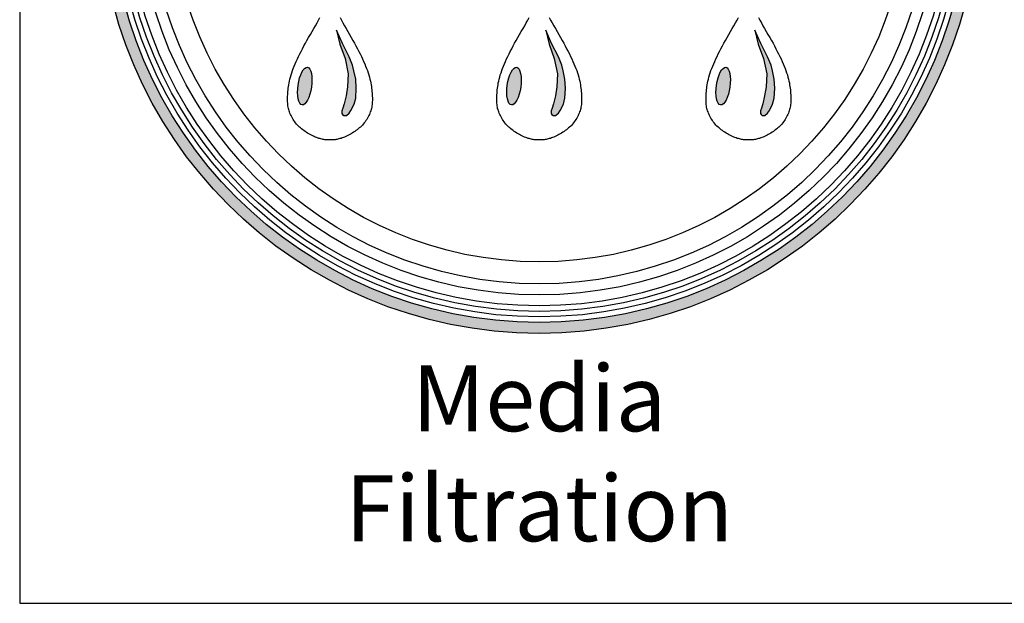
# Model space of a CAD drawing. Units: inches. Extents: x -1647 to 54, y -1071 to 2.
# Drawn here: x -1647 to -1609, y -1071 to -1048 of the extents above; entities that cross this region are included whole.
import ezdxf

# ---------------------------------------------------------------- set-up
doc = ezdxf.new("R2010")
doc.units = ezdxf.units.IN
doc.header["$MEASUREMENT"] = 0
for name, color, linetype in [('LOGO', 40, 'Continuous'), ('O', 87, 'Continuous'), ('TB', 255, 'Continuous')]:
    doc.layers.add(name, color=color, linetype=linetype)
doc.styles.get("Standard").update_dxf_attribs({"font": 'romans.shx'})

# ---------------------------------------------------------------- blocks, each defined once
blk = doc.blocks.new('OC_MR-01')
at = {"layer": 'LOGO'}
h = blk.add_hatch(color=256, dxfattribs=at)
h.dxf.hatch_style = 1
h.paths.add_polyline_path([(-5, 7.62, 1), (5, 7.62, 1)])
h.paths.add_polyline_path([(4.875, 7.62, -1), (-4.875, 7.62, -1)], flags=16)
h.paths.add_polyline_path([(4.812, 7.62, -1), (-4.812, 7.62, -1)], flags=0)
h.paths.add_polyline_path([(4.687, 7.62, -1), (-4.688, 7.62, -1)], flags=0)
h = blk.add_hatch(color=256, dxfattribs=at)
h.dxf.hatch_style = 1
h.paths.add_polyline_path([(-2.105, 5.604), (-2.121, 5.669), (-2.16, 5.763), (-2.237, 5.914), (-2.304, 6.066), (-2.266, 5.906), (-2.206, 5.746), (-2.171, 5.572), (-2.178, 5.424), (-2.194, 5.319), (-2.216, 5.228), (-2.231, 5.179), (-2.241, 5.149), (-2.241, 5.119), (-2.234, 5.107), (-2.221, 5.095), (-2.208, 5.095), (-2.191, 5.095), (-2.16, 5.122), (-2.139, 5.153), (-2.103, 5.224), (-2.085, 5.294), (-2.079, 5.408), (-2.085, 5.51)])
h = blk.add_hatch(color=256, dxfattribs=at)
h.dxf.hatch_style = 1
h.paths.add_polyline_path([(0.273, 5.604), (0.257, 5.669), (0.218, 5.763), (0.141, 5.914), (0.074, 6.066), (0.112, 5.906), (0.172, 5.746), (0.207, 5.572), (0.2, 5.424), (0.184, 5.319), (0.162, 5.228), (0.147, 5.179), (0.137, 5.149), (0.137, 5.119), (0.144, 5.107), (0.157, 5.095), (0.17, 5.095), (0.187, 5.095), (0.218, 5.122), (0.239, 5.153), (0.275, 5.224), (0.293, 5.294), (0.299, 5.408), (0.293, 5.51)])
h = blk.add_hatch(color=256, dxfattribs=at)
h.dxf.hatch_style = 1
h.paths.add_polyline_path([(2.651, 5.604), (2.635, 5.669), (2.596, 5.763), (2.519, 5.914), (2.452, 6.066), (2.49, 5.906), (2.55, 5.746), (2.585, 5.572), (2.578, 5.424), (2.562, 5.319), (2.54, 5.228), (2.525, 5.179), (2.515, 5.149), (2.515, 5.119), (2.522, 5.107), (2.535, 5.095), (2.548, 5.095), (2.565, 5.095), (2.596, 5.122), (2.617, 5.153), (2.653, 5.224), (2.671, 5.294), (2.677, 5.408), (2.671, 5.51)])
h = blk.add_hatch(color=256, dxfattribs=at)
h.dxf.hatch_style = 1
edge = h.paths.add_edge_path()
edge.add_ellipse((-2.664, 5.431), major_axis=(0.03, 0.214), ratio=0.356017, start_angle=0, end_angle=360)
h = blk.add_hatch(color=256, dxfattribs=at)
h.dxf.hatch_style = 1
edge = h.paths.add_edge_path()
edge.add_ellipse((-0.286, 5.431), major_axis=(0.03, 0.214), ratio=0.356017, start_angle=0, end_angle=360)
h = blk.add_hatch(color=256, dxfattribs=at)
h.dxf.hatch_style = 1
edge = h.paths.add_edge_path()
edge.add_ellipse((2.091, 5.431), major_axis=(0.03, 0.214), ratio=0.356017, start_angle=0, end_angle=360)
for points in [[(-2.263, 6.21), (-2.248, 6.181), (-2.231, 6.15), (-2.213, 6.118), (-2.194, 6.085), (-2.175, 6.051), (-2.156, 6.017), (-2.136, 5.984), (-2.117, 5.95), (-2.099, 5.918), (-2.082, 5.887), (-2.066, 5.856), (-2.05, 5.826), (-2.035, 5.796), (-2.021, 5.768), (-2.008, 5.74), (-1.995, 5.712), (-1.983, 5.685), (-1.972, 5.658), (-1.962, 5.632), (-1.952, 5.607), (-1.944, 5.582), (-1.936, 5.558), (-1.929, 5.534), (-1.923, 5.511), (-1.918, 5.489), (-1.913, 5.467), (-1.909, 5.446), (-1.906, 5.426), (-1.904, 5.406), (-1.902, 5.387), (-1.9, 5.368), (-1.899, 5.35), (-1.898, 5.332), (-1.897, 5.315), (-1.896, 5.298), (-1.896, 5.282), (-1.896, 5.266), (-1.897, 5.251), (-1.897, 5.236), (-1.899, 5.221), (-1.901, 5.206), (-1.903, 5.192), (-1.906, 5.178), (-1.91, 5.164), (-1.914, 5.15), (-1.919, 5.137), (-1.924, 5.123), (-1.93, 5.109), (-1.937, 5.095), (-1.944, 5.081), (-1.952, 5.067), (-1.96, 5.053), (-1.969, 5.039), (-1.978, 5.026), (-1.988, 5.013), (-1.999, 5), (-2.009, 4.988), (-2.02, 4.977), (-2.032, 4.965), (-2.044, 4.955), (-2.056, 4.944), (-2.069, 4.934), (-2.082, 4.925), (-2.095, 4.915), (-2.109, 4.906), (-2.124, 4.897), (-2.138, 4.888), (-2.153, 4.88), (-2.167, 4.872), (-2.182, 4.865), (-2.197, 4.858), (-2.211, 4.852), (-2.225, 4.847), (-2.238, 4.842), (-2.251, 4.837), (-2.264, 4.834), (-2.276, 4.83), (-2.288, 4.828), (-2.299, 4.825), (-2.31, 4.824), (-2.32, 4.822), (-2.329, 4.821), (-2.338, 4.82), (-2.346, 4.82), (-2.355, 4.819), (-2.362, 4.819), (-2.37, 4.819), (-2.378, 4.819), (-2.386, 4.819), (-2.393, 4.819), (-2.401, 4.819), (-2.41, 4.82), (-2.418, 4.82), (-2.427, 4.821), (-2.436, 4.822), (-2.446, 4.824), (-2.457, 4.825), (-2.468, 4.828), (-2.48, 4.83), (-2.492, 4.834), (-2.504, 4.837), (-2.518, 4.842), (-2.531, 4.847), (-2.545, 4.852), (-2.559, 4.858), (-2.574, 4.865), (-2.589, 4.872), (-2.603, 4.88), (-2.618, 4.888), (-2.632, 4.897), (-2.647, 4.906), (-2.661, 4.915), (-2.674, 4.925), (-2.687, 4.934), (-2.7, 4.944), (-2.712, 4.955), (-2.724, 4.965), (-2.735, 4.977), (-2.747, 4.988), (-2.757, 5), (-2.768, 5.013), (-2.777, 5.026), (-2.787, 5.039), (-2.796, 5.053), (-2.804, 5.067), (-2.812, 5.081), (-2.819, 5.095), (-2.826, 5.109), (-2.832, 5.123), (-2.837, 5.137), (-2.842, 5.15), (-2.846, 5.164), (-2.85, 5.178), (-2.853, 5.192), (-2.855, 5.206), (-2.857, 5.221), (-2.858, 5.236), (-2.859, 5.251), (-2.86, 5.266), (-2.86, 5.282), (-2.86, 5.298), (-2.859, 5.315), (-2.858, 5.332), (-2.857, 5.35), (-2.856, 5.368), (-2.854, 5.387), (-2.852, 5.406), (-2.849, 5.426), (-2.846, 5.446), (-2.843, 5.467), (-2.838, 5.489), (-2.833, 5.511), (-2.827, 5.534), (-2.82, 5.558), (-2.812, 5.582), (-2.803, 5.607), (-2.794, 5.632), (-2.784, 5.658), (-2.773, 5.685), (-2.761, 5.712), (-2.748, 5.74), (-2.735, 5.768), (-2.721, 5.796), (-2.706, 5.826), (-2.69, 5.856), (-2.674, 5.887), (-2.657, 5.918), (-2.639, 5.95), (-2.62, 5.984), (-2.6, 6.017), (-2.581, 6.051), (-2.562, 6.085), (-2.543, 6.118), (-2.525, 6.15), (-2.508, 6.181), (-2.493, 6.21)], [(0.115, 6.21), (0.13, 6.181), (0.147, 6.15), (0.165, 6.118), (0.184, 6.085), (0.203, 6.051), (0.222, 6.017), (0.242, 5.984), (0.261, 5.95), (0.279, 5.918), (0.296, 5.887), (0.312, 5.856), (0.328, 5.826), (0.343, 5.796), (0.357, 5.768), (0.37, 5.74), (0.383, 5.712), (0.395, 5.685), (0.406, 5.658), (0.416, 5.632), (0.426, 5.607), (0.434, 5.582), (0.442, 5.558), (0.449, 5.534), (0.455, 5.511), (0.46, 5.489), (0.465, 5.467), (0.468, 5.446), (0.471, 5.426), (0.474, 5.406), (0.476, 5.387), (0.478, 5.368), (0.479, 5.35), (0.48, 5.332), (0.481, 5.315), (0.482, 5.298), (0.482, 5.282), (0.482, 5.266), (0.481, 5.251), (0.481, 5.236), (0.479, 5.221), (0.477, 5.206), (0.475, 5.192), (0.472, 5.178), (0.468, 5.164), (0.464, 5.15), (0.459, 5.137), (0.454, 5.123), (0.448, 5.109), (0.441, 5.095), (0.434, 5.081), (0.426, 5.067), (0.418, 5.053), (0.409, 5.039), (0.399, 5.026), (0.39, 5.013), (0.379, 5), (0.369, 4.988), (0.358, 4.977), (0.346, 4.965), (0.334, 4.955), (0.322, 4.944), (0.309, 4.934), (0.296, 4.925), (0.283, 4.915), (0.269, 4.906), (0.254, 4.897), (0.24, 4.888), (0.225, 4.88), (0.211, 4.872), (0.196, 4.865), (0.181, 4.858), (0.167, 4.852), (0.153, 4.847), (0.14, 4.842), (0.127, 4.837), (0.114, 4.834), (0.102, 4.83), (0.09, 4.828), (0.079, 4.825), (0.068, 4.824), (0.058, 4.822), (0.049, 4.821), (0.04, 4.82), (0.032, 4.82), (0.023, 4.819), (0.015, 4.819), (0.008, 4.819), (0, 4.819), (-0.008, 4.819), (-0.015, 4.819), (-0.023, 4.819), (-0.032, 4.82), (-0.04, 4.82), (-0.049, 4.821), (-0.058, 4.822), (-0.068, 4.824), (-0.079, 4.825), (-0.09, 4.828), (-0.102, 4.83), (-0.114, 4.834), (-0.127, 4.837), (-0.14, 4.842), (-0.153, 4.847), (-0.167, 4.852), (-0.181, 4.858), (-0.196, 4.865), (-0.211, 4.872), (-0.225, 4.88), (-0.24, 4.888), (-0.254, 4.897), (-0.269, 4.906), (-0.283, 4.915), (-0.296, 4.925), (-0.309, 4.934), (-0.322, 4.944), (-0.334, 4.955), (-0.346, 4.965), (-0.358, 4.977), (-0.369, 4.988), (-0.379, 5), (-0.39, 5.013), (-0.399, 5.026), (-0.409, 5.039), (-0.418, 5.053), (-0.426, 5.067), (-0.434, 5.081), (-0.441, 5.095), (-0.448, 5.109), (-0.454, 5.123), (-0.459, 5.137), (-0.464, 5.15), (-0.468, 5.164), (-0.472, 5.178), (-0.475, 5.192), (-0.477, 5.206), (-0.479, 5.221), (-0.481, 5.236), (-0.481, 5.251), (-0.482, 5.266), (-0.482, 5.282), (-0.482, 5.298), (-0.481, 5.315), (-0.48, 5.332), (-0.479, 5.35), (-0.478, 5.368), (-0.476, 5.387), (-0.474, 5.406), (-0.471, 5.426), (-0.468, 5.446), (-0.465, 5.467), (-0.46, 5.489), (-0.455, 5.511), (-0.449, 5.534), (-0.442, 5.558), (-0.434, 5.582), (-0.426, 5.607), (-0.416, 5.632), (-0.406, 5.658), (-0.395, 5.685), (-0.383, 5.712), (-0.37, 5.74), (-0.357, 5.768), (-0.343, 5.796), (-0.328, 5.826), (-0.312, 5.856), (-0.296, 5.887), (-0.279, 5.918), (-0.261, 5.95), (-0.242, 5.984), (-0.222, 6.017), (-0.203, 6.051), (-0.184, 6.085), (-0.165, 6.118), (-0.147, 6.15), (-0.13, 6.181), (-0.115, 6.21)], [(2.493, 6.21), (2.508, 6.181), (2.525, 6.15), (2.543, 6.118), (2.562, 6.085), (2.581, 6.051), (2.6, 6.017), (2.62, 5.984), (2.639, 5.95), (2.657, 5.918), (2.674, 5.887), (2.69, 5.856), (2.706, 5.826), (2.721, 5.796), (2.735, 5.768), (2.748, 5.74), (2.761, 5.712), (2.773, 5.685), (2.784, 5.658), (2.794, 5.632), (2.803, 5.607), (2.812, 5.582), (2.82, 5.558), (2.827, 5.534), (2.833, 5.511), (2.838, 5.489), (2.843, 5.467), (2.846, 5.446), (2.849, 5.426), (2.852, 5.406), (2.854, 5.387), (2.856, 5.368), (2.857, 5.35), (2.858, 5.332), (2.859, 5.315), (2.86, 5.298), (2.86, 5.282), (2.86, 5.266), (2.859, 5.251), (2.858, 5.236), (2.857, 5.221), (2.855, 5.206), (2.853, 5.192), (2.85, 5.178), (2.846, 5.164), (2.842, 5.15), (2.837, 5.137), (2.832, 5.123), (2.826, 5.109), (2.819, 5.095), (2.812, 5.081), (2.804, 5.067), (2.796, 5.053), (2.787, 5.039), (2.777, 5.026), (2.768, 5.013), (2.757, 5), (2.747, 4.988), (2.735, 4.977), (2.724, 4.965), (2.712, 4.955), (2.7, 4.944), (2.687, 4.934), (2.674, 4.925), (2.661, 4.915), (2.647, 4.906), (2.632, 4.897), (2.618, 4.888), (2.603, 4.88), (2.589, 4.872), (2.574, 4.865), (2.559, 4.858), (2.545, 4.852), (2.531, 4.847), (2.518, 4.842), (2.504, 4.837), (2.492, 4.834), (2.48, 4.83), (2.468, 4.828), (2.457, 4.825), (2.446, 4.824), (2.436, 4.822), (2.427, 4.821), (2.418, 4.82), (2.41, 4.82), (2.401, 4.819), (2.393, 4.819), (2.386, 4.819), (2.378, 4.819), (2.37, 4.819), (2.362, 4.819), (2.355, 4.819), (2.346, 4.82), (2.338, 4.82), (2.329, 4.821), (2.32, 4.822), (2.31, 4.824), (2.299, 4.825), (2.288, 4.828), (2.276, 4.83), (2.264, 4.834), (2.251, 4.837), (2.238, 4.842), (2.225, 4.847), (2.211, 4.852), (2.197, 4.858), (2.182, 4.865), (2.167, 4.872), (2.153, 4.88), (2.138, 4.888), (2.124, 4.897), (2.109, 4.906), (2.095, 4.915), (2.082, 4.925), (2.069, 4.934), (2.056, 4.944), (2.044, 4.955), (2.032, 4.965), (2.02, 4.977), (2.009, 4.988), (1.999, 5), (1.988, 5.013), (1.978, 5.026), (1.969, 5.039), (1.96, 5.053), (1.952, 5.067), (1.944, 5.081), (1.937, 5.095), (1.93, 5.109), (1.924, 5.123), (1.919, 5.137), (1.914, 5.15), (1.91, 5.164), (1.906, 5.178), (1.903, 5.192), (1.901, 5.206), (1.899, 5.221), (1.897, 5.236), (1.897, 5.251), (1.896, 5.266), (1.896, 5.282), (1.896, 5.298), (1.897, 5.315), (1.898, 5.332), (1.899, 5.35), (1.9, 5.368), (1.902, 5.387), (1.904, 5.406), (1.906, 5.426), (1.909, 5.446), (1.913, 5.467), (1.918, 5.489), (1.923, 5.511), (1.929, 5.534), (1.936, 5.558), (1.944, 5.582), (1.952, 5.607), (1.962, 5.632), (1.972, 5.658), (1.983, 5.685), (1.995, 5.712), (2.008, 5.74), (2.021, 5.768), (2.035, 5.796), (2.05, 5.826), (2.066, 5.856), (2.082, 5.887), (2.099, 5.918), (2.117, 5.95), (2.136, 5.984), (2.156, 6.017), (2.175, 6.051), (2.194, 6.085), (2.213, 6.118), (2.231, 6.15), (2.248, 6.181), (2.263, 6.21)]]:
    blk.add_lwpolyline(points, dxfattribs=at)
for points in [[(-2.085, 5.51), (-2.105, 5.604), (-2.121, 5.669), (-2.16, 5.763), (-2.237, 5.914), (-2.304, 6.066), (-2.266, 5.906), (-2.206, 5.746), (-2.171, 5.572), (-2.178, 5.424), (-2.194, 5.319), (-2.216, 5.228), (-2.231, 5.179), (-2.241, 5.149), (-2.241, 5.119), (-2.234, 5.107), (-2.221, 5.095), (-2.208, 5.095), (-2.191, 5.095), (-2.16, 5.122), (-2.139, 5.153), (-2.103, 5.224), (-2.085, 5.294), (-2.079, 5.408)], [(0.293, 5.51), (0.273, 5.604), (0.257, 5.669), (0.218, 5.763), (0.141, 5.914), (0.074, 6.066), (0.112, 5.906), (0.172, 5.746), (0.207, 5.572), (0.2, 5.424), (0.184, 5.319), (0.162, 5.228), (0.147, 5.179), (0.137, 5.149), (0.137, 5.119), (0.144, 5.107), (0.157, 5.095), (0.17, 5.095), (0.187, 5.095), (0.218, 5.122), (0.239, 5.153), (0.275, 5.224), (0.293, 5.294), (0.299, 5.408)], [(2.671, 5.51), (2.651, 5.604), (2.635, 5.669), (2.596, 5.763), (2.519, 5.914), (2.452, 6.066), (2.49, 5.906), (2.55, 5.746), (2.585, 5.572), (2.578, 5.424), (2.562, 5.319), (2.54, 5.228), (2.525, 5.179), (2.515, 5.149), (2.515, 5.119), (2.522, 5.107), (2.535, 5.095), (2.548, 5.095), (2.565, 5.095), (2.596, 5.122), (2.617, 5.153), (2.653, 5.224), (2.671, 5.294), (2.677, 5.408)]]:
    blk.add_lwpolyline(points, close=True, dxfattribs=at)
for radius in [5, 4.875]:
    blk.add_circle((0, 7.62), radius, dxfattribs=at)
at = {"layer": 'LOGO', "color": 195}
for radius in [4.812, 4.687, 4.437, 4.187]:
    blk.add_circle((0, 7.62), radius, dxfattribs=at)
at = {"layer": 'LOGO', "color": 30}
for radius in [4.75, 4.562]:
    blk.add_circle((0, 7.62), radius, dxfattribs=at)
at = {"layer": 'LOGO'}
for centre in [(-2.664, 5.431), (-0.286, 5.431), (2.091, 5.431)]:
    blk.add_ellipse(centre, major_axis=(0.03, 0.214), ratio=0.356017, start_param=-1.570796, end_param=4.712389, dxfattribs=at)
at = {"layer": 'LOGO', "insert": (0, 2.258), "char_height": 0.75, "width": 7.1829, "attachment_point": 2}
blk.add_mtext('\\pt7.5;{\\fArial|b0|i0|c0|p34;Media\\PFiltration}', dxfattribs=at)

msp = doc.modelspace()

# ---------------------------------------------------------------- linework, layer by layer
at = {"layer": 'TB'}
msp.add_line((-1646.595, -1070.805), (-1336.596, -1070.805), dxfattribs=at)
msp.add_lwpolyline([(-1336.596, -1070.805), (-1336.596, -660.806), (-1646.595, -660.806), (-1646.595, -1070.805)], close=True, dxfattribs=at)

# ---------------------------------------------------------------- block references
at = {"layer": 'O', "xscale": 3.393939393939393, "yscale": 3.393939393939393, "zscale": 3.393939393939393}
msp.add_blockref('OC_MR-01', (-1626.559, -1069.284), dxfattribs=at)

doc.saveas('drawing.dxf')
